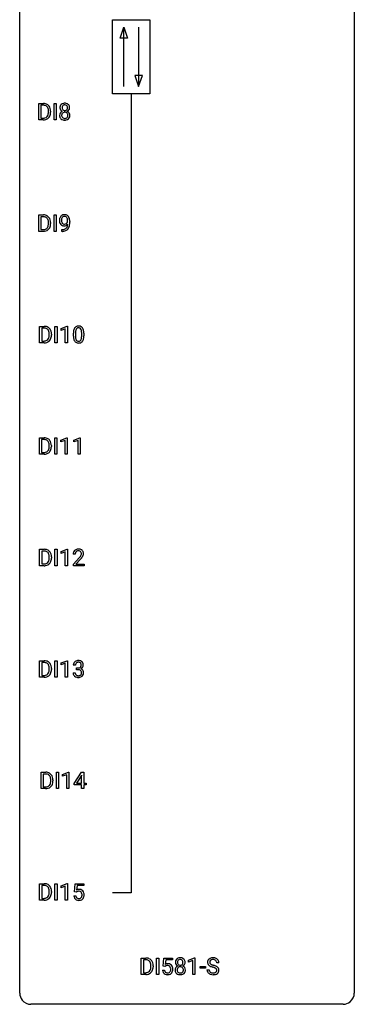
# Model space of a CAD drawing. Extents: x 3 to 27, y -3 to 140.
# Drawn here: x 3 to 27, y -3 to 67 of the extents above; entities that cross this region are included whole.
import ezdxf

# ---------------------------------------------------------------- set-up
doc = ezdxf.new("R2010")
doc.units = 0
doc.layers.add('DEFAULT_255_1_234', color=255, linetype='CONTINUOUS')
doc.layers.add('DEFAULT_255_2_778', color=255, linetype='CONTINUOUS')

msp = doc.modelspace()

# ---------------------------------------------------------------- linework, layer by layer
at = {"layer": 'DEFAULT_255_1_234'}
for p, q in [((4.134, 60.203), (4.134, 61.372)), ((4.134, 61.372), (4.464, 61.372)), ((4.468, 61.245), (4.288, 61.245)), ((4.288, 61.245), (4.288, 60.329)), ((5.223, 60.203), (5.223, 61.372)), ((5.223, 61.372), (5.378, 61.372)), ((5.378, 61.372), (5.378, 60.203)), ((4.288, 60.329), (4.45, 60.329)), ((4.827, 60.755), (4.827, 60.824)), ((4.979, 60.827), (4.979, 60.752)), ((4.457, 60.203), (4.134, 60.203)), ((5.378, 60.203), (5.223, 60.203)), ((4.134, 52.265), (4.134, 53.435)), ((4.134, 53.435), (4.464, 53.435)), ((4.468, 53.308), (4.288, 53.308)), ((4.288, 53.308), (4.288, 52.391)), ((5.223, 52.265), (5.223, 53.435)), ((5.223, 53.435), (5.378, 53.435)), ((5.378, 53.435), (5.378, 52.265)), ((4.827, 52.818), (4.827, 52.886)), ((4.979, 52.889), (4.979, 52.815)), ((6.191, 52.938), (6.191, 52.998)), ((6.34, 52.967), (6.34, 52.924)), ((4.457, 52.265), (4.134, 52.265)), ((4.288, 52.391), (4.45, 52.391)), ((5.378, 52.265), (5.223, 52.265)), ((5.769, 52.265), (5.769, 52.39)), ((5.769, 52.39), (5.8, 52.39)), ((5.798, 52.265), (5.769, 52.265)), ((4.193, 44.328), (4.193, 45.497)), ((4.193, 45.497), (4.523, 45.497)), ((4.527, 45.37), (4.347, 45.37)), ((4.347, 45.37), (4.347, 44.454)), ((4.886, 44.88), (4.886, 44.949)), ((5.039, 44.952), (5.039, 44.877)), ((5.283, 44.328), (5.283, 45.497)), ((5.283, 45.497), (5.437, 45.497)), ((5.437, 45.497), (5.437, 44.328)), ((5.72, 45.343), (6.146, 45.503)), ((5.72, 45.208), (5.72, 45.343)), ((6.02, 45.318), (5.72, 45.208)), ((6.02, 44.328), (6.02, 45.318)), ((6.146, 45.503), (6.169, 45.503)), ((6.169, 45.503), (6.169, 44.328)), ((6.6, 44.807), (6.6, 45.005)), ((6.748, 45.041), (6.748, 44.803)), ((7.189, 44.787), (7.189, 45.03)), ((7.338, 45.019), (7.338, 44.827)), ((4.517, 44.328), (4.193, 44.328)), ((4.347, 44.454), (4.51, 44.454)), ((5.437, 44.328), (5.283, 44.328)), ((6.169, 44.328), (6.02, 44.328)), ((4.185, 36.39), (4.185, 37.56)), ((4.185, 37.56), (4.515, 37.56)), ((4.519, 37.433), (4.339, 37.433)), ((4.339, 37.433), (4.339, 36.516)), ((5.275, 36.39), (5.275, 37.56)), ((5.275, 37.56), (5.429, 37.56)), ((5.429, 37.56), (5.429, 36.39)), ((5.712, 37.406), (6.137, 37.565)), ((5.712, 37.271), (5.712, 37.406)), ((6.011, 37.381), (5.712, 37.271)), ((6.011, 36.39), (6.011, 37.381)), ((6.137, 37.565), (6.161, 37.565)), ((6.161, 37.565), (6.161, 36.39)), ((6.635, 37.406), (7.061, 37.565)), ((6.635, 37.271), (6.635, 37.406)), ((6.935, 37.381), (6.635, 37.271)), ((6.935, 36.39), (6.935, 37.381)), ((7.061, 37.565), (7.084, 37.565)), ((7.084, 37.565), (7.084, 36.39)), ((4.339, 36.516), (4.501, 36.516)), ((4.878, 36.943), (4.878, 37.011)), ((5.031, 37.014), (5.031, 36.94)), ((4.509, 36.39), (4.185, 36.39)), ((5.429, 36.39), (5.275, 36.39)), ((6.161, 36.39), (6.011, 36.39)), ((7.084, 36.39), (6.935, 36.39)), ((4.193, 28.453), (4.193, 29.622)), ((4.193, 29.622), (4.523, 29.622)), ((4.527, 29.495), (4.347, 29.495)), ((4.347, 29.495), (4.347, 28.579)), ((5.283, 28.453), (5.283, 29.622)), ((5.283, 29.622), (5.437, 29.622)), ((5.437, 29.622), (5.437, 28.453)), ((5.72, 29.468), (6.146, 29.628)), ((5.72, 29.333), (5.72, 29.468)), ((6.146, 29.628), (6.169, 29.628)), ((6.169, 29.628), (6.169, 28.453)), ((4.886, 29.005), (4.886, 29.074)), ((5.039, 29.077), (5.039, 29.002)), ((6.02, 29.443), (5.72, 29.333)), ((6.02, 28.453), (6.02, 29.443)), ((6.73, 29.278), (6.582, 29.278)), ((6.604, 28.56), (7.009, 29.009)), ((7.097, 28.914), (6.783, 28.574)), ((4.517, 28.453), (4.193, 28.453)), ((4.347, 28.579), (4.51, 28.579)), ((5.437, 28.453), (5.283, 28.453)), ((6.169, 28.453), (6.02, 28.453)), ((6.604, 28.453), (6.604, 28.56)), ((7.371, 28.453), (6.604, 28.453)), ((6.783, 28.574), (7.371, 28.574)), ((7.371, 28.574), (7.371, 28.453)), ((4.193, 20.515), (4.193, 21.685)), ((4.193, 21.685), (4.523, 21.685)), ((4.527, 21.558), (4.347, 21.558)), ((4.347, 21.558), (4.347, 20.641)), ((4.886, 21.068), (4.886, 21.136)), ((5.039, 21.139), (5.039, 21.065)), ((5.283, 20.515), (5.283, 21.685)), ((5.283, 21.685), (5.437, 21.685)), ((5.437, 21.685), (5.437, 20.515)), ((5.72, 21.531), (6.146, 21.69)), ((5.72, 21.396), (5.72, 21.531)), ((6.02, 21.506), (5.72, 21.396)), ((6.02, 20.515), (6.02, 21.506)), ((6.146, 21.69), (6.169, 21.69)), ((6.169, 21.69), (6.169, 20.515)), ((6.742, 21.378), (6.593, 21.378)), ((6.82, 21.051), (6.82, 21.172)), ((6.82, 21.172), (6.932, 21.172)), ((6.932, 21.051), (6.82, 21.051)), ((4.517, 20.515), (4.193, 20.515)), ((4.347, 20.641), (4.51, 20.641)), ((5.437, 20.515), (5.283, 20.515)), ((6.169, 20.515), (6.02, 20.515)), ((6.583, 20.824), (6.732, 20.824)), ((4.299, 12.578), (4.299, 13.747)), ((4.299, 13.747), (4.629, 13.747)), ((4.633, 13.62), (4.453, 13.62)), ((4.453, 13.62), (4.453, 12.704)), ((5.389, 12.578), (5.389, 13.747)), ((5.389, 13.747), (5.543, 13.747)), ((5.543, 13.747), (5.543, 12.578)), ((5.826, 13.593), (6.252, 13.753)), ((5.826, 13.458), (5.826, 13.593)), ((6.125, 13.568), (5.826, 13.458)), ((6.125, 12.578), (6.125, 13.568)), ((6.252, 13.753), (6.275, 13.753)), ((6.275, 13.753), (6.275, 12.578)), ((6.656, 12.937), (7.179, 13.747)), ((7.17, 13.512), (6.824, 12.971)), ((7.188, 13.544), (7.17, 13.512)), ((7.179, 13.747), (7.337, 13.747)), ((7.188, 12.971), (7.188, 13.544)), ((7.337, 13.747), (7.337, 12.971)), ((4.453, 12.704), (4.615, 12.704)), ((4.992, 13.13), (4.992, 13.199)), ((5.145, 13.202), (5.145, 13.127)), ((6.656, 12.849), (6.656, 12.937)), ((7.188, 12.849), (6.656, 12.849)), ((6.824, 12.971), (7.188, 12.971)), ((7.188, 12.578), (7.188, 12.849)), ((7.337, 12.971), (7.5, 12.971)), ((7.5, 12.849), (7.337, 12.849)), ((7.337, 12.849), (7.337, 12.578)), ((7.5, 12.971), (7.5, 12.849)), ((4.623, 12.578), (4.299, 12.578)), ((5.543, 12.578), (5.389, 12.578)), ((6.275, 12.578), (6.125, 12.578)), ((7.337, 12.578), (7.188, 12.578)), ((4.193, 4.64), (4.193, 5.81)), ((4.193, 5.81), (4.523, 5.81)), ((4.527, 5.683), (4.347, 5.683)), ((4.347, 5.683), (4.347, 4.766)), ((5.283, 4.64), (5.283, 5.81)), ((5.283, 5.81), (5.437, 5.81)), ((5.437, 5.81), (5.437, 4.64)), ((5.72, 5.656), (6.146, 5.815)), ((5.72, 5.521), (5.72, 5.656)), ((6.02, 5.631), (5.72, 5.521)), ((6.02, 4.64), (6.02, 5.631)), ((6.146, 5.815), (6.169, 5.815)), ((6.169, 5.815), (6.169, 4.64)), ((6.673, 5.227), (6.732, 5.81)), ((6.732, 5.81), (7.331, 5.81)), ((6.858, 5.672), (6.823, 5.354)), ((7.331, 5.672), (6.858, 5.672)), ((7.331, 5.81), (7.331, 5.672)), ((4.886, 5.193), (4.886, 5.261)), ((5.039, 5.264), (5.039, 5.19)), ((6.631, 4.948), (6.771, 4.948)), ((6.792, 5.196), (6.673, 5.227)), ((6.831, 5.228), (6.792, 5.196)), ((4.517, 4.64), (4.193, 4.64)), ((4.347, 4.766), (4.51, 4.766)), ((5.437, 4.64), (5.283, 4.64)), ((6.169, 4.64), (6.02, 4.64)), ((11.428, -0.651), (11.428, 0.518)), ((11.428, 0.518), (11.758, 0.518)), ((11.762, 0.391), (11.582, 0.391)), ((11.582, 0.391), (11.582, -0.525)), ((12.518, -0.651), (12.518, 0.518)), ((12.518, 0.518), (12.672, 0.518)), ((12.672, 0.518), (12.672, -0.651)), ((12.984, -0.065), (13.043, 0.518)), ((13.043, 0.518), (13.642, 0.518)), ((13.169, 0.381), (13.134, 0.062)), ((13.642, 0.381), (13.169, 0.381)), ((13.642, 0.518), (13.642, 0.381)), ((14.802, 0.364), (15.228, 0.524)), ((14.802, 0.229), (14.802, 0.364)), ((15.102, 0.339), (14.802, 0.229)), ((15.102, -0.651), (15.102, 0.339)), ((15.228, 0.524), (15.251, 0.524)), ((15.251, 0.524), (15.251, -0.651)), ((16.955, 0.18), (16.8, 0.18)), ((11.752, -0.651), (11.428, -0.651)), ((11.582, -0.525), (11.744, -0.525)), ((12.121, -0.099), (12.121, -0.03)), ((12.274, -0.027), (12.274, -0.102)), ((12.672, -0.651), (12.518, -0.651)), ((12.942, -0.344), (13.082, -0.344)), ((13.103, -0.096), (12.984, -0.065)), ((13.142, -0.063), (13.103, -0.096)), ((15.251, -0.651), (15.102, -0.651)), ((15.619, -0.215), (15.619, -0.094)), ((15.619, -0.094), (16.011, -0.094)), ((16.011, -0.215), (15.619, -0.215)), ((16.011, -0.094), (16.011, -0.215)), ((16.107, -0.312), (16.262, -0.312))]:
    msp.add_line(p, q, dxfattribs=at)
for centre, radius, start, end in [((4.468, 60.786), 0.587, 75.41011, 90.38041), ((4.466, 60.789), 0.457, 79.21522, 89.74456), ((4.498, 60.934), 0.308, 40.38405, 80.14311), ((4.49, 60.881), 0.488, 60.14559, 75.18884), ((4.473, 60.914), 0.341, 26.57772, 40.15322), ((4.506, 60.909), 0.456, 26.52536, 60.14509), ((4.38, 60.871), 0.443, 9.65719, 26.19328), ((4.394, 60.85), 0.583, 7.40304, 26.83208), ((6.014, 61.071), 0.373, 164.61861, 180.52924), ((5.973, 61.067), 0.332, 179.99929, 181.16551), ((5.915, 61.062), 0.274, 180.43165, 213.2714), ((5.924, 61.095), 0.28, 132.24544, 164.50923), ((5.953, 61.062), 0.323, 100.70528, 132.13873), ((6.055, 61.066), 0.265, 168.38021, 180.36024), ((6.032, 61.063), 0.242, 179.50297, 194.91268), ((5.972, 61.085), 0.18, 135.30531, 168.98823), ((5.973, 61.047), 0.182, 194.97222, 224.1944), ((5.97, 61.087), 0.178, 105.92297, 135.16629), ((5.983, 60.924), 0.464, 89.67326, 101.24495), ((5.984, 61.036), 0.23, 89.47759, 105.72979), ((5.989, 60.942), 0.446, 76.28766, 90.45861), ((5.986, 61.019), 0.248, 86.98338, 90.02001), ((5.993, 61.08), 0.186, 44.39587, 88.24989), ((6.02, 61.064), 0.321, 47.82402, 76.42669), ((5.995, 61.08), 0.185, 16.3252, 44.7913), ((5.994, 61.05), 0.186, 316.0413, 351.91627), ((5.947, 61.067), 0.234, 359.47895, 16.06791), ((5.921, 61.064), 0.261, 351.10568, 0.19366), ((6.042, 61.09), 0.286, 6.91687, 47.62614), ((6.048, 61.065), 0.282, 338.87636, 0.5166), ((5.923, 61.068), 0.407, 359.84197, 7.96945), ((4.454, 60.789), 0.46, 269.49704, 284.0205), ((4.49, 60.653), 0.319, 283.77003, 318.15555), ((4.456, 60.678), 0.361, 318.74156, 343.68736), ((4.514, 60.663), 0.449, 299.25317, 333.45713), ((4.275, 60.734), 0.55, 343.33251, 355.8549), ((4.144, 60.828), 0.683, 359.6455, 9.86079), ((4.066, 60.754), 0.761, 355.49885, 0.07917), ((4.417, 60.716), 0.559, 333.07065, 348.71818), ((4.251, 60.748), 0.728, 348.72894, 0.30125), ((4.235, 60.825), 0.744, 0.16054, 7.71762), ((5.911, 60.522), 0.298, 145.67959, 180.62596), ((6.029, 60.518), 0.415, 179.93155, 185.32545), ((5.913, 60.5), 0.298, 184.01044, 228.50718), ((5.928, 60.51), 0.318, 115.55379, 145.64162), ((5.934, 61.075), 0.297, 213.34392, 222.62713), ((5.947, 61.089), 0.315, 222.95484, 244.13725), ((6.05, 60.523), 0.287, 171.26519, 180.18594), ((6.033, 60.519), 0.27, 179.51547, 193.64667), ((5.969, 60.538), 0.205, 135.3399, 172.10439), ((5.951, 60.499), 0.186, 193.35406, 225.82569), ((5.962, 60.449), 0.387, 113.24379, 116.20546), ((5.955, 60.506), 0.194, 226.41803, 255.85537), ((5.964, 60.543), 0.199, 104.88559, 135.24483), ((5.971, 61.045), 0.178, 224.29614, 262.01574), ((5.981, 60.599), 0.291, 255.46556, 268.7986), ((5.982, 60.476), 0.268, 89.49592, 104.85798), ((5.985, 61.118), 0.253, 261.12504, 270.19599), ((5.986, 60.683), 0.375, 268.34648, 270.01049), ((5.985, 60.452), 0.291, 82.26145, 90.14395), ((5.988, 61.099), 0.234, 269.48256, 285.09883), ((5.988, 60.615), 0.307, 269.57591, 282.08231), ((5.999, 60.532), 0.21, 45.30288, 83.19215), ((6.003, 61.041), 0.174, 285.15857, 315.94846), ((6.01, 60.515), 0.205, 281.75225, 306.60564), ((6.02, 60.499), 0.186, 307.135, 314.0278), ((6.005, 60.537), 0.203, 17.29226, 45.46272), ((6.017, 60.502), 0.19, 314.25534, 350.16932), ((5.997, 61.136), 0.369, 296.09023, 297.36181), ((6.023, 60.48), 0.352, 47.90092, 67.19469), ((6.026, 61.087), 0.312, 296.7586, 325.75365), ((5.958, 60.524), 0.251, 359.44541, 16.92564), ((5.932, 60.52), 0.277, 349.41457, 0.29307), ((6.066, 60.495), 0.288, 310.84975, 342.7448), ((6.042, 60.505), 0.32, 35.23624, 47.55137), ((6.065, 61.06), 0.265, 325.84124, 338.47959), ((6.069, 60.522), 0.289, 359.27597, 35.40141), ((5.994, 60.515), 0.364, 343.12945, 0.57765), ((4.452, 60.882), 0.679, 270.44439, 278.45111), ((4.478, 60.732), 0.527, 278.10719, 299.03395), ((5.944, 60.538), 0.346, 228.75537, 257.84844), ((5.982, 60.698), 0.511, 257.45845, 270.42875), ((5.989, 60.698), 0.511, 269.61927, 281.979), ((6.025, 60.543), 0.352, 281.54739, 310.91699), ((4.468, 52.848), 0.587, 75.41011, 90.38041), ((4.466, 52.851), 0.457, 79.21522, 89.74456), ((4.498, 52.996), 0.308, 40.38405, 80.14311), ((4.49, 52.944), 0.488, 60.14559, 75.18884), ((4.506, 52.972), 0.456, 26.52536, 60.14509), ((5.965, 53.11), 0.349, 136.33242, 155.08714), ((5.937, 53.134), 0.312, 121.23673, 135.96805), ((5.951, 53.108), 0.341, 96.84563, 120.98815), ((5.963, 53.135), 0.193, 112.93823, 142.53208), ((5.965, 53.121), 0.206, 89.2729, 111.91404), ((5.966, 53.015), 0.436, 89.88702, 97.28028), ((5.971, 53.079), 0.372, 70.65056, 90.67491), ((5.969, 53.151), 0.176, 50.38512, 90.6706), ((5.984, 53.13), 0.319, 36.7493, 69.82199), ((5.884, 53.052), 0.446, 15.39587, 37.08401), ((4.456, 52.741), 0.361, 318.74156, 343.68736), ((4.473, 52.976), 0.341, 26.57772, 40.15322), ((4.38, 52.933), 0.443, 9.65719, 26.19328), ((4.275, 52.797), 0.55, 343.33251, 355.8549), ((4.144, 52.89), 0.683, 359.6455, 9.86079), ((4.066, 52.817), 0.761, 355.49885, 0.07917), ((4.394, 52.912), 0.583, 7.40304, 26.83208), ((4.417, 52.778), 0.559, 333.07065, 348.71818), ((4.251, 52.811), 0.728, 348.72894, 0.30125), ((4.235, 52.887), 0.744, 0.16054, 7.71762), ((6.135, 53.049), 0.531, 166.7586, 180.32012), ((6.159, 53.046), 0.555, 179.96523, 184.30139), ((6.068, 53.036), 0.464, 183.9376, 204.12763), ((6.05, 53.067), 0.444, 154.69551, 166.56798), ((6, 53.007), 0.39, 204.34475, 209.0454), ((5.936, 52.968), 0.315, 208.47272, 236.21349), ((6.24, 53.054), 0.49, 178.26321, 180.01111), ((6.16, 53.051), 0.41, 179.6162, 191.87872), ((6.135, 53.06), 0.385, 166.11003, 178.66543), ((6.038, 53.024), 0.285, 191.61917, 215.29723), ((5.921, 52.947), 0.289, 236.47179, 254.35413), ((6.017, 53.091), 0.263, 142.10213, 166.38356), ((6.018, 53.013), 0.262, 215.73201, 216.53554), ((5.964, 52.97), 0.193, 215.74867, 239.97275), ((5.935, 53.004), 0.347, 254.59991, 270.41803), ((5.957, 52.965), 0.185, 241.06502, 269.28105), ((5.937, 53.004), 0.347, 269.99664, 270.79004), ((5.941, 52.957), 0.301, 270.26331, 297.38519), ((5.962, 53.014), 0.234, 268.40625, 270.00713), ((5.962, 53.009), 0.229, 269.9447, 306.82489), ((5.912, 53.013), 0.364, 297.40373, 320.01676), ((5.925, 53.098), 0.246, 34.12503, 50.30701), ((5.876, 52.701), 0.298, 313.85262, 338.59893), ((5.938, 53.051), 0.278, 305.50724, 327.07734), ((5.876, 53.061), 0.307, 27.20155, 34.68294), ((5.816, 53.034), 0.372, 9.94301, 26.77001), ((5.714, 52.768), 0.474, 338.25236, 351.24309), ((5.95, 53.042), 0.263, 327.41049, 336.84017), ((5.473, 52.809), 0.718, 350.94095, 357.66919), ((5.641, 53.001), 0.551, 359.66338, 10.11753), ((5.821, 52.74), 0.497, 322.85781, 342.15279), ((5.499, 52.849), 0.836, 341.83595, 352.98842), ((5.671, 52.99), 0.668, 3.94889, 15.67986), ((4.97, 52.917), 1.37, 352.83663, 0.27827), ((5.431, 52.968), 0.909, 359.92924, 4.26653), ((4.454, 52.852), 0.46, 269.49704, 284.0205), ((4.452, 52.945), 0.679, 270.44439, 278.45111), ((4.478, 52.794), 0.527, 278.10719, 299.03395), ((4.49, 52.715), 0.319, 283.77003, 318.15555), ((4.514, 52.726), 0.449, 299.25317, 333.45713), ((5.785, 53.168), 0.904, 270.82072, 273.4013), ((5.794, 52.987), 0.597, 270.6215, 281.40628), ((5.804, 52.943), 0.678, 272.92817, 286.49228), ((5.837, 52.781), 0.387, 281.18526, 299.06211), ((5.876, 52.712), 0.436, 285.95414, 318.88781), ((5.874, 52.709), 0.306, 299.50678, 313.12009), ((5.907, 52.681), 0.392, 319.33432, 322.09989), ((4.527, 44.911), 0.587, 75.41011, 90.38041), ((4.525, 44.914), 0.457, 79.21522, 89.74456), ((4.558, 45.059), 0.308, 40.38405, 80.14311), ((4.55, 45.006), 0.488, 60.14559, 75.18884), ((4.566, 45.034), 0.456, 26.52536, 60.14509), ((4.532, 45.039), 0.341, 26.57772, 40.15322), ((4.44, 44.996), 0.443, 9.65719, 26.19328), ((4.204, 44.953), 0.683, 359.6455, 9.86079), ((4.125, 44.879), 0.761, 355.49885, 0.07917), ((4.454, 44.975), 0.583, 7.40304, 26.83208), ((4.311, 44.873), 0.728, 348.72894, 0.30125), ((4.295, 44.95), 0.744, 0.16054, 7.71762), ((7.794, 45.01), 1.195, 173.76756, 180.23155), ((7.343, 45.061), 0.74, 164.30586, 173.90022), ((7.051, 45.145), 0.437, 148.7922, 164.56838), ((6.956, 45.198), 0.328, 144.58839, 148.11763), ((6.922, 45.222), 0.286, 101.64409, 144.51424), ((7.896, 45.031), 1.148, 177.86317, 179.50441), ((7.593, 45.046), 0.844, 172.02595, 178.07032), ((7.263, 45.093), 0.511, 163.37633, 172.1411), ((7.054, 45.157), 0.292, 149.42089, 163.62864), ((6.947, 45.221), 0.168, 105.79811, 149.73881), ((6.964, 45.053), 0.46, 89.5284, 102.58198), ((6.966, 45.154), 0.237, 89.38069, 105.67626), ((6.972, 45.049), 0.464, 77.04379, 90.50813), ((6.969, 45.128), 0.263, 81.10601, 90.2185), ((6.987, 45.216), 0.173, 30.74079, 82.46571), ((7.013, 45.213), 0.295, 48.27786, 77.49947), ((6.935, 45.182), 0.236, 24.28712, 31.39356), ((6.817, 45.132), 0.363, 12.08056, 23.8174), ((6.542, 45.071), 0.646, 4.83622, 12.29045), ((6.121, 45.033), 1.068, 359.80904, 4.94079), ((7.02, 45.226), 0.281, 36.31421, 47.63059), ((6.933, 45.168), 0.386, 18.29318, 35.67692), ((6.679, 45.08), 0.654, 8.02467, 18.56052), ((6.262, 45.019), 1.075, 1.12741, 8.17183), ((5.939, 45.006), 1.399, 0.54241, 1.3863), ((4.514, 44.914), 0.46, 269.49704, 284.0205), ((4.512, 45.007), 0.679, 270.44439, 278.45111), ((4.537, 44.857), 0.527, 278.10719, 299.03395), ((4.549, 44.778), 0.319, 283.77003, 318.15555), ((4.516, 44.803), 0.361, 318.74156, 343.68736), ((4.573, 44.788), 0.449, 299.25317, 333.45713), ((4.335, 44.859), 0.55, 343.33251, 355.8549), ((4.477, 44.841), 0.559, 333.07065, 348.71818), ((7.952, 44.824), 1.353, 180.74494, 181.151), ((7.672, 44.814), 1.072, 180.89762, 188.00555), ((7.276, 44.757), 0.673, 187.88164, 198.23465), ((7.028, 44.673), 0.41, 197.96935, 215.26236), ((6.926, 44.604), 0.287, 215.86183, 257.27886), ((7.789, 44.8), 1.04, 179.79956, 185.24604), ((7.384, 44.761), 0.634, 185.14116, 193.00796), ((7.12, 44.699), 0.363, 192.78976, 205.25077), ((7.015, 44.652), 0.248, 205.80054, 211.25375), ((6.963, 44.617), 0.185, 210.37898, 238.40081), ((6.966, 44.759), 0.447, 256.62289, 270.51044), ((6.961, 44.622), 0.188, 239.65206, 265.97938), ((6.97, 44.689), 0.256, 265.13154, 270.06033), ((6.972, 44.657), 0.224, 269.33147, 287.2178), ((6.973, 44.771), 0.459, 269.59773, 281.67344), ((6.986, 44.606), 0.171, 287.7958, 329.08087), ((7.013, 44.604), 0.288, 280.58014, 324.91731), ((6.89, 44.666), 0.284, 328.66347, 343.33251), ((6.673, 44.734), 0.512, 343.04995, 351.93934), ((6.326, 44.785), 0.862, 351.8069, 357.79592), ((6.003, 44.802), 1.186, 357.58719, 359.26775), ((6.975, 44.63), 0.334, 324.93524, 328.61605), ((6.876, 44.685), 0.447, 329.28036, 344.74728), ((6.577, 44.77), 0.758, 344.49347, 353.97655), ((6.113, 44.822), 1.225, 353.8442, 0.22879), ((4.519, 36.973), 0.587, 75.41011, 90.38041), ((4.517, 36.976), 0.457, 79.21522, 89.74456), ((4.55, 37.121), 0.308, 40.38405, 80.14311), ((4.542, 37.069), 0.488, 60.14559, 75.18884), ((4.558, 37.097), 0.456, 26.52536, 60.14509), ((4.524, 37.101), 0.341, 26.57772, 40.15322), ((4.431, 37.058), 0.443, 9.65719, 26.19328), ((4.446, 37.037), 0.583, 7.40304, 26.83208), ((4.505, 36.977), 0.46, 269.49704, 284.0205), ((4.541, 36.84), 0.319, 283.77003, 318.15555), ((4.507, 36.866), 0.361, 318.74156, 343.68736), ((4.565, 36.851), 0.449, 299.25317, 333.45713), ((4.327, 36.922), 0.55, 343.33251, 355.8549), ((4.195, 37.015), 0.683, 359.6455, 9.86079), ((4.117, 36.942), 0.761, 355.49885, 0.07917), ((4.468, 36.903), 0.559, 333.07065, 348.71818), ((4.303, 36.936), 0.728, 348.72894, 0.30125), ((4.286, 37.012), 0.744, 0.16054, 7.71762), ((4.503, 37.07), 0.679, 270.44439, 278.45111), ((4.529, 36.919), 0.527, 278.10719, 299.03395), ((4.527, 29.036), 0.587, 75.41011, 90.38041), ((4.525, 29.039), 0.457, 79.21522, 89.74456), ((4.558, 29.184), 0.308, 40.38405, 80.14311), ((4.55, 29.131), 0.488, 60.14559, 75.18884), ((4.566, 29.159), 0.456, 26.52536, 60.14509), ((6.909, 29.304), 0.324, 133.45412, 162.947), ((6.926, 29.285), 0.35, 100.78694, 133.4384), ((6.942, 29.31), 0.208, 136.17574, 166.36747), ((6.93, 29.319), 0.192, 129.72793, 135.7542), ((6.937, 29.307), 0.207, 102.17394, 129.20619), ((6.961, 29.13), 0.508, 89.66053, 101.37042), ((6.962, 29.204), 0.313, 89.54607, 102.54188), ((6.968, 29.136), 0.502, 78.21712, 90.41304), ((6.965, 29.257), 0.259, 82.16021, 90.15058), ((6.978, 29.331), 0.184, 43.44154, 83.16614), ((7.003, 29.298), 0.336, 55.92682, 78.48886), ((6.971, 29.323), 0.195, 16.17147, 43.52844), ((7.023, 29.332), 0.297, 47.92923, 55.4054), ((7.033, 29.343), 0.283, 4.33477, 48.05607), ((4.516, 28.928), 0.361, 318.74156, 343.68736), ((4.532, 29.164), 0.341, 26.57772, 40.15322), ((4.44, 29.121), 0.443, 9.65719, 26.19328), ((4.335, 28.984), 0.55, 343.33251, 355.8549), ((4.204, 29.078), 0.683, 359.6455, 9.86079), ((4.125, 29.004), 0.761, 355.49885, 0.07917), ((4.454, 29.1), 0.583, 7.40304, 26.83208), ((4.477, 28.966), 0.559, 333.07065, 348.71818), ((4.311, 28.998), 0.728, 348.72894, 0.30125), ((4.295, 29.075), 0.744, 0.16054, 7.71762), ((6.989, 29.282), 0.407, 163.28787, 180.55818), ((7.129, 29.278), 0.398, 178.43817, 180.00839), ((7.042, 29.283), 0.312, 165.90929, 178.86839), ((5.66, 30.202), 1.801, 318.51325, 320.78284), ((6.189, 29.772), 1.119, 320.73727, 323.97371), ((6.581, 29.488), 0.635, 323.89617, 328.64211), ((5.913, 30.008), 1.611, 317.25868, 319.90461), ((6.785, 29.362), 0.395, 328.8299, 331.78995), ((6.885, 29.31), 0.282, 331.42552, 352.93648), ((6.297, 29.691), 1.115, 319.64729, 327.09582), ((6.92, 29.31), 0.248, 359.48663, 15.93398), ((6.899, 29.307), 0.269, 353.22487, 0.01693), ((6.695, 29.436), 0.641, 326.91354, 338.35052), ((6.966, 29.331), 0.35, 337.89141, 358.99677), ((6.924, 29.326), 0.393, 359.92521, 5.59677), ((4.514, 29.039), 0.46, 269.49704, 284.0205), ((4.512, 29.132), 0.679, 270.44439, 278.45111), ((4.537, 28.982), 0.527, 278.10719, 299.03395), ((4.549, 28.903), 0.319, 283.77003, 318.15555), ((4.573, 28.913), 0.449, 299.25317, 333.45713), ((4.527, 21.098), 0.587, 75.41011, 90.38041), ((4.525, 21.101), 0.457, 79.21522, 89.74456), ((4.558, 21.246), 0.308, 40.38405, 80.14311), ((4.55, 21.194), 0.488, 60.14559, 75.18884), ((4.566, 21.222), 0.456, 26.52536, 60.14509), ((4.532, 21.226), 0.341, 26.57772, 40.15322), ((4.44, 21.183), 0.443, 9.65719, 26.19328), ((4.204, 21.14), 0.683, 359.6455, 9.86079), ((4.125, 21.067), 0.761, 355.49885, 0.07917), ((4.454, 21.162), 0.583, 7.40304, 26.83208), ((4.311, 21.061), 0.728, 348.72894, 0.30125), ((4.295, 21.137), 0.744, 0.16054, 7.71762), ((6.903, 21.382), 0.31, 155.34845, 180.74847), ((6.899, 21.379), 0.307, 131.57446, 154.47985), ((6.93, 21.348), 0.352, 96.98755, 131.96907), ((6.999, 21.379), 0.257, 172.50968, 180.13669), ((6.926, 21.391), 0.183, 133.83493, 173.53444), ((6.931, 21.385), 0.191, 103.29318, 133.5619), ((6.952, 21.223), 0.478, 89.85961, 97.78252), ((6.951, 21.306), 0.273, 89.53249, 103.53194), ((6.929, 21.512), 0.339, 270.49199, 281.89516), ((6.927, 20.596), 0.456, 84.01934, 89.33312), ((6.957, 21.197), 0.504, 78.36554, 90.41315), ((6.957, 21.278), 0.301, 76.11166, 90.70262), ((6.943, 20.732), 0.319, 71.90101, 84.35543), ((6.953, 21.401), 0.226, 281.66917, 301.29431), ((6.995, 21.417), 0.157, 13.95772, 77.67131), ((6.979, 20.838), 0.207, 49.50886, 72.18365), ((6.992, 21.363), 0.334, 56.62291, 78.63873), ((6.97, 21.37), 0.191, 301.78331, 311.75453), ((6.979, 21.36), 0.177, 311.73239, 354.28024), ((6.986, 21.445), 0.357, 292.54022, 293.69249), ((7.025, 20.799), 0.331, 57.64355, 72.86251), ((7.013, 21.391), 0.297, 292.98021, 325.23923), ((6.861, 21.377), 0.297, 359.18053, 15.04531), ((6.907, 21.373), 0.251, 353.09379, 0.11815), ((7.014, 21.4), 0.291, 47.02535, 56.08541), ((7.06, 20.857), 0.263, 36.72489, 57.4698), ((7.016, 21.404), 0.287, 10.9208, 46.77781), ((6.998, 21.402), 0.315, 325.23337, 332.87456), ((7.063, 21.371), 0.243, 332.35499, 359.71794), ((6.879, 21.373), 0.427, 359.63645, 11.60873), ((4.514, 21.102), 0.46, 269.49704, 284.0205), ((4.512, 21.195), 0.679, 270.44439, 278.45111), ((4.537, 21.044), 0.527, 278.10719, 299.03395), ((4.549, 20.965), 0.319, 283.77003, 318.15555), ((4.516, 20.991), 0.361, 318.74156, 343.68736), ((4.573, 20.976), 0.449, 299.25317, 333.45713), ((4.335, 21.047), 0.55, 343.33251, 355.8549), ((4.477, 21.028), 0.559, 333.07065, 348.71818), ((6.979, 20.824), 0.396, 179.97553, 183.23231), ((6.875, 20.811), 0.291, 181.81829, 229.64551), ((6.916, 20.857), 0.354, 229.4223, 256.85562), ((6.961, 20.822), 0.229, 179.44651, 196.28693), ((6.913, 20.808), 0.179, 196.56615, 227.7059), ((6.929, 20.827), 0.203, 227.76521, 257.87628), ((6.95, 20.996), 0.496, 256.68289, 270.44121), ((6.952, 20.921), 0.3, 257.45844, 270.4266), ((6.956, 20.95), 0.329, 269.59621, 280.87892), ((6.956, 21), 0.5, 269.72864, 280.38564), ((6.979, 20.835), 0.212, 280.63464, 299.85959), ((6.986, 20.856), 0.354, 279.78299, 311.62557), ((6.998, 20.799), 0.171, 300.35763, 314.5518), ((6.997, 20.863), 0.176, 12.94982, 48.75514), ((6.99, 20.805), 0.182, 315.07284, 345.0431), ((6.897, 20.832), 0.278, 344.59866, 357.92696), ((6.91, 20.841), 0.265, 359.50479, 13.42396), ((6.808, 20.838), 0.367, 357.47489, 0.02311), ((7.024, 20.813), 0.297, 311.63595, 343.76518), ((7.059, 20.858), 0.263, 8.05451, 36.35611), ((6.935, 20.838), 0.389, 343.98299, 0.55716), ((6.973, 20.843), 0.351, 359.83206, 8.587), ((4.633, 13.161), 0.587, 75.41011, 90.38041), ((4.631, 13.164), 0.457, 79.21522, 89.74456), ((4.664, 13.309), 0.308, 40.38405, 80.14311), ((4.656, 13.256), 0.488, 60.14559, 75.18884), ((4.672, 13.284), 0.456, 26.52536, 60.14509), ((4.638, 13.289), 0.341, 26.57772, 40.15322), ((4.545, 13.246), 0.443, 9.65719, 26.19328), ((4.56, 13.225), 0.583, 7.40304, 26.83208), ((4.62, 13.164), 0.46, 269.49704, 284.0205), ((4.643, 13.107), 0.527, 278.10719, 299.03395), ((4.655, 13.028), 0.319, 283.77003, 318.15555), ((4.621, 13.053), 0.361, 318.74156, 343.68736), ((4.679, 13.038), 0.449, 299.25317, 333.45713), ((4.441, 13.109), 0.55, 343.33251, 355.8549), ((4.309, 13.203), 0.683, 359.6455, 9.86079), ((4.231, 13.129), 0.761, 355.49885, 0.07917), ((4.582, 13.091), 0.559, 333.07065, 348.71818), ((4.417, 13.123), 0.728, 348.72894, 0.30125), ((4.4, 13.2), 0.744, 0.16054, 7.71762), ((4.617, 13.257), 0.679, 270.44439, 278.45111), ((4.527, 5.223), 0.587, 75.41011, 90.38041), ((4.525, 5.226), 0.457, 79.21522, 89.74456), ((4.558, 5.371), 0.308, 40.38405, 80.14311), ((4.55, 5.319), 0.488, 60.14559, 75.18884), ((4.566, 5.347), 0.456, 26.52536, 60.14509), ((4.516, 5.116), 0.361, 318.74156, 343.68736), ((4.532, 5.351), 0.341, 26.57772, 40.15322), ((4.44, 5.308), 0.443, 9.65719, 26.19328), ((4.335, 5.172), 0.55, 343.33251, 355.8549), ((4.204, 5.265), 0.683, 359.6455, 9.86079), ((4.125, 5.192), 0.761, 355.49885, 0.07917), ((4.454, 5.287), 0.583, 7.40304, 26.83208), ((4.477, 5.153), 0.559, 333.07065, 348.71818), ((4.311, 5.186), 0.728, 348.72894, 0.30125), ((4.295, 5.262), 0.744, 0.16054, 7.71762), ((7.078, 4.987), 0.449, 184.92471, 194.49759), ((7.098, 4.99), 0.329, 187.36005, 198.67329), ((7.008, 5.036), 0.368, 93.71822, 120.2539), ((6.938, 5.088), 0.176, 114.19507, 127.3641), ((6.961, 5.034), 0.235, 98.98309, 113.89089), ((6.981, 4.911), 0.36, 89.68049, 99.16144), ((6.984, 4.978), 0.293, 84.69576, 90.06762), ((7.018, 4.955), 0.449, 89.96602, 94.2496), ((6.996, 5.059), 0.211, 41.78503, 85.98928), ((7.022, 5.014), 0.39, 73.80433, 90.55859), ((7.045, 5.1), 0.302, 41.30715, 73.54302), ((6.973, 5.04), 0.241, 12.64903, 41.60813), ((6.859, 5.001), 0.358, 344.24122, 356.73571), ((6.868, 5.014), 0.35, 359.55769, 12.95349), ((6.734, 5.011), 0.483, 356.35488, 0.05003), ((7.004, 5.064), 0.356, 13.5076, 41.21742), ((6.839, 5.021), 0.526, 1.13313, 13.88294), ((6.826, 5.009), 0.54, 347.85724, 0.42933), ((6.698, 5.013), 0.667, 359.99194, 1.54425), ((4.514, 5.227), 0.46, 269.49704, 284.0205), ((4.512, 5.32), 0.679, 270.44439, 278.45111), ((4.537, 5.169), 0.527, 278.10719, 299.03395), ((4.549, 5.09), 0.319, 283.77003, 318.15555), ((4.573, 5.101), 0.449, 299.25317, 333.45713), ((6.955, 4.95), 0.32, 193.75369, 228.52712), ((6.962, 4.962), 0.334, 228.90239, 256.33143), ((6.993, 4.954), 0.218, 198.44517, 217.79448), ((6.963, 4.933), 0.182, 218.28872, 228.56124), ((6.973, 4.946), 0.198, 228.96549, 258.12347), ((6.992, 5.082), 0.458, 256.24271, 270.44863), ((6.993, 5.034), 0.288, 257.72583, 270.40136), ((6.998, 4.99), 0.244, 269.42044, 286.4209), ((6.999, 5.103), 0.479, 269.57701, 282.42148), ((7.013, 4.936), 0.188, 286.72514, 320.60036), ((7.037, 4.948), 0.319, 281.83964, 316.54578), ((6.975, 4.967), 0.237, 320.67126, 344.54417), ((7.031, 4.951), 0.326, 316.81712, 323.14928), ((7.001, 4.969), 0.36, 323.673, 348.16725), ((11.762, -0.068), 0.587, 75.41011, 90.38041), ((11.76, -0.065), 0.457, 79.21522, 89.74456), ((11.793, 0.079), 0.308, 40.38405, 80.14311), ((11.785, 0.027), 0.488, 60.14559, 75.18884), ((11.801, 0.055), 0.456, 26.52536, 60.14509), ((11.767, 0.06), 0.341, 26.57772, 40.15322), ((11.674, 0.016), 0.443, 9.65719, 26.19328), ((11.438, -0.026), 0.683, 359.6455, 9.86079), ((11.689, -0.004), 0.583, 7.40304, 26.83208), ((11.529, -0.029), 0.744, 0.16054, 7.71762), ((13.319, -0.256), 0.368, 93.71822, 120.2539), ((13.329, -0.337), 0.449, 89.96602, 94.2496), ((13.333, -0.278), 0.39, 73.80433, 90.55859), ((13.356, -0.192), 0.302, 41.30715, 73.54302), ((13.315, -0.228), 0.356, 13.5076, 41.21742), ((14.232, 0.216), 0.373, 164.61861, 180.52924), ((14.191, 0.213), 0.332, 179.99929, 181.16551), ((14.133, 0.208), 0.274, 180.43165, 213.2714), ((14.142, 0.241), 0.28, 132.24544, 164.50923), ((14.152, 0.221), 0.297, 213.34392, 222.62713), ((14.165, 0.235), 0.315, 222.95484, 244.13725), ((14.171, 0.208), 0.323, 100.70528, 132.13873), ((14.273, 0.212), 0.265, 168.38021, 180.36024), ((14.25, 0.208), 0.242, 179.50297, 194.91268), ((14.19, 0.231), 0.18, 135.30531, 168.98823), ((14.191, 0.193), 0.182, 194.97222, 224.1944), ((14.189, 0.191), 0.178, 224.29614, 262.01574), ((14.188, 0.233), 0.178, 105.92297, 135.16629), ((14.201, 0.07), 0.464, 89.67326, 101.24495), ((14.202, 0.182), 0.23, 89.47759, 105.72979), ((14.203, 0.264), 0.253, 261.12504, 270.19599), ((14.207, 0.088), 0.446, 76.28766, 90.45861), ((14.204, 0.164), 0.248, 86.98338, 90.02001), ((14.206, 0.245), 0.234, 269.48256, 285.09883), ((14.211, 0.226), 0.186, 44.39587, 88.24989), ((14.221, 0.187), 0.174, 285.15857, 315.94846), ((14.238, 0.21), 0.321, 47.82402, 76.42669), ((14.213, 0.225), 0.185, 16.3252, 44.7913), ((14.212, 0.195), 0.186, 316.0413, 351.91627), ((14.244, 0.233), 0.312, 296.7586, 325.75365), ((14.165, 0.213), 0.234, 359.47895, 16.06791), ((14.139, 0.21), 0.261, 351.10568, 0.19366), ((14.26, 0.236), 0.286, 6.91687, 47.62614), ((14.283, 0.206), 0.265, 325.84124, 338.47959), ((14.266, 0.21), 0.282, 338.87636, 0.5166), ((14.141, 0.214), 0.407, 359.84197, 7.96945), ((16.424, 0.22), 0.28, 132.48342, 181.02422), ((16.425, 0.213), 0.28, 179.50616, 199.86946), ((16.417, 0.214), 0.274, 200.67819, 228.17639), ((16.483, 0.164), 0.361, 129.25325, 133.42427), ((16.466, 0.262), 0.342, 227.40645, 229.98812), ((16.498, 0.142), 0.388, 101.98776, 128.87426), ((16.532, 0.218), 0.232, 175.17794, 180.05819), ((16.447, 0.217), 0.147, 179.61422, 228.1246), ((16.464, 0.228), 0.163, 127.72875, 176.71052), ((16.491, 0.258), 0.207, 226.57796, 230.88), ((16.538, 0.32), 0.285, 231.46351, 241.92608), ((16.488, 0.198), 0.201, 114.0401, 127.98507), ((16.658, 0.54), 0.536, 241.71785, 248.32596), ((16.515, 0.134), 0.271, 99.06953, 113.76586), ((16.538, -0.03), 0.564, 89.59066, 102.31693), ((16.797, 0.884), 0.906, 248.20077, 252.45284), ((16.539, -0.011), 0.418, 89.66975, 99.23096), ((16.917, 1.256), 1.297, 252.33911, 254.34695), ((16.545, 0.002), 0.532, 77.23608, 90.32483), ((16.542, -0.05), 0.457, 86.26405, 90.05263), ((16.163, -1.442), 1.504, 71.01972, 74.4087), ((16.552, 0.071), 0.336, 73.78883, 86.66527), ((16.586, 0.181), 0.221, 48.59278, 74.12415), ((16.565, 0.099), 0.433, 63.83778, 77.08094), ((16.602, 0.201), 0.195, 14.97812, 48.20043), ((16.593, 0.15), 0.375, 45.98643, 64.16077), ((16.532, 0.182), 0.268, 359.46934, 14.98322), ((16.619, 0.18), 0.335, 32.27474, 45.65471), ((16.626, 0.182), 0.329, 359.65074, 32.61303), ((11.748, -0.065), 0.46, 269.49704, 284.0205), ((11.746, 0.028), 0.679, 270.44439, 278.45111), ((11.772, -0.123), 0.527, 278.10719, 299.03395), ((11.784, -0.201), 0.319, 283.77003, 318.15555), ((11.75, -0.176), 0.361, 318.74156, 343.68736), ((11.808, -0.191), 0.449, 299.25317, 333.45713), ((11.57, -0.12), 0.55, 343.33251, 355.8549), ((11.36, -0.1), 0.761, 355.49885, 0.07917), ((11.711, -0.139), 0.559, 333.07065, 348.71818), ((11.546, -0.106), 0.728, 348.72894, 0.30125), ((13.389, -0.305), 0.449, 184.92471, 194.49759), ((13.266, -0.341), 0.32, 193.75369, 228.52712), ((13.273, -0.33), 0.334, 228.90239, 256.33143), ((13.409, -0.302), 0.329, 187.36005, 198.67329), ((13.304, -0.338), 0.218, 198.44517, 217.79448), ((13.274, -0.359), 0.182, 218.28872, 228.56124), ((13.249, -0.204), 0.176, 114.19507, 127.3641), ((13.284, -0.346), 0.198, 228.96549, 258.12347), ((13.272, -0.258), 0.235, 98.98309, 113.89089), ((13.303, -0.21), 0.458, 256.24271, 270.44863), ((13.293, -0.381), 0.36, 89.68049, 99.16144), ((13.305, -0.258), 0.288, 257.72583, 270.40136), ((13.295, -0.314), 0.293, 84.69576, 90.06762), ((13.309, -0.302), 0.244, 269.42044, 286.4209), ((13.31, -0.188), 0.479, 269.57701, 282.42148), ((13.307, -0.232), 0.211, 41.78503, 85.98928), ((13.324, -0.356), 0.188, 286.72514, 320.60036), ((13.348, -0.344), 0.319, 281.83964, 316.54578), ((13.284, -0.252), 0.241, 12.64903, 41.60813), ((13.286, -0.325), 0.237, 320.67126, 344.54417), ((13.17, -0.291), 0.358, 344.24122, 356.73571), ((13.179, -0.278), 0.35, 359.55769, 12.95349), ((13.045, -0.281), 0.483, 356.35488, 0.05003), ((13.342, -0.34), 0.326, 316.81712, 323.14928), ((13.312, -0.322), 0.36, 323.673, 348.16725), ((13.151, -0.271), 0.526, 1.13313, 13.88294), ((13.137, -0.283), 0.54, 347.85724, 0.42933), ((13.009, -0.279), 0.667, 359.99194, 1.54425), ((14.129, -0.332), 0.298, 145.67959, 180.62596), ((14.247, -0.336), 0.415, 179.93155, 185.32545), ((14.131, -0.354), 0.298, 184.01044, 228.50718), ((14.146, -0.344), 0.318, 115.55379, 145.64162), ((14.162, -0.317), 0.346, 228.75537, 257.84844), ((14.268, -0.332), 0.287, 171.26519, 180.18594), ((14.251, -0.335), 0.27, 179.51547, 193.64667), ((14.187, -0.316), 0.205, 135.3399, 172.10439), ((14.169, -0.356), 0.186, 193.35406, 225.82569), ((14.18, -0.405), 0.387, 113.24379, 116.20546), ((14.173, -0.348), 0.194, 226.41803, 255.85537), ((14.182, -0.312), 0.199, 104.88559, 135.24483), ((14.2, -0.156), 0.511, 257.45845, 270.42875), ((14.199, -0.255), 0.291, 255.46556, 268.7986), ((14.2, -0.379), 0.268, 89.49592, 104.85798), ((14.204, -0.171), 0.375, 268.34648, 270.01049), ((14.203, -0.402), 0.291, 82.26145, 90.14395), ((14.206, -0.239), 0.307, 269.57591, 282.08231), ((14.207, -0.156), 0.511, 269.61927, 281.979), ((14.217, -0.322), 0.21, 45.30288, 83.19215), ((14.228, -0.339), 0.205, 281.75225, 306.60564), ((14.243, -0.312), 0.352, 281.54739, 310.91699), ((14.238, -0.355), 0.186, 307.135, 314.0278), ((14.223, -0.317), 0.203, 17.29226, 45.46272), ((14.235, -0.352), 0.19, 314.25534, 350.16932), ((14.215, 0.281), 0.369, 296.09023, 297.36181), ((14.241, -0.374), 0.352, 47.90092, 67.19469), ((14.176, -0.33), 0.251, 359.44541, 16.92564), ((14.15, -0.334), 0.277, 349.41457, 0.29307), ((14.285, -0.359), 0.288, 310.84975, 342.7448), ((14.26, -0.349), 0.32, 35.23624, 47.55137), ((14.287, -0.332), 0.289, 359.27597, 35.40141), ((14.212, -0.339), 0.364, 343.12945, 0.57765), ((16.416, -0.316), 0.309, 179.24192, 215.26485), ((16.443, -0.297), 0.342, 215.34032, 233.08431), ((16.499, -0.222), 0.436, 233.16701, 246.4951), ((16.545, 0.362), 0.469, 230.49822, 241.80871), ((16.493, -0.315), 0.23, 179.33546, 199.10458), ((16.459, -0.324), 0.196, 199.88289, 232.70632), ((16.697, 0.642), 0.788, 241.63371, 249.00645), ((16.54, -0.134), 0.533, 246.13834, 248.05428), ((16.507, -0.264), 0.272, 232.37382, 255.51366), ((16.546, -0.115), 0.553, 248.27076, 270.40556), ((16.865, 1.075), 1.252, 248.9199, 254.14398), ((16.541, -0.14), 0.401, 255.24463, 267.53208), ((16.079, -1.672), 1.604, 71.71831, 73.92587), ((16.55, -0.017), 0.525, 267.1558, 270.02868), ((16.552, -0.061), 0.48, 269.7, 278.16602), ((16.55, 0.089), 0.756, 269.97084, 272.8178), ((16.259, -1.133), 1.037, 68.00628, 71.80534), ((16.563, -0.091), 0.576, 272.43827, 284.64655), ((16.578, -0.234), 0.305, 278.02313, 290.62547), ((16.431, -0.71), 0.58, 62.25152, 68.12206), ((16.332, -0.953), 0.986, 66.18473, 71.08637), ((16.613, -0.327), 0.206, 290.66198, 307.0371), ((16.569, -0.45), 0.285, 52.73864, 62.49791), ((16.612, -0.273), 0.387, 284.37343, 307.14244), ((16.488, -0.602), 0.603, 59.35363, 66.26918), ((16.643, -0.364), 0.159, 306.39436, 355.30305), ((16.651, -0.341), 0.149, 16.47233, 52.62622), ((16.606, -0.354), 0.196, 359.41795, 16.19718), ((16.577, -0.452), 0.428, 49.10209, 59.3294), ((16.591, -0.356), 0.21, 354.36604, 0.06987), ((16.635, -0.309), 0.345, 307.65515, 308.45298), ((16.681, -0.36), 0.276, 307.59171, 336.43155), ((16.659, -0.359), 0.304, 32.79199, 49.25055), ((16.691, -0.336), 0.264, 31.11812, 32.40053), ((16.682, -0.339), 0.274, 8.1117, 30.79588), ((16.664, -0.358), 0.293, 337.47311, 0.75373), ((16.601, -0.353), 0.356, 359.83892, 8.47065)]:
    msp.add_arc(centre, radius, start, end, dxfattribs=at)
at = {"layer": 'DEFAULT_255_2_778'}
for p, q in [((2.779, -1.984), (2.779, 139.303)), ((26.591, 139.303), (26.591, -1.984)), ((9.393, 67.336), (12.039, 67.336)), ((9.393, 62.045), (9.393, 67.336)), ((12.039, 67.336), (12.039, 62.045)), ((9.922, 66.014), (10.187, 66.807)), ((10.187, 62.574), (10.187, 66.807)), ((10.187, 66.807), (10.452, 66.014)), ((11.245, 66.807), (11.245, 62.574)), ((10.452, 66.014), (9.922, 66.014)), ((10.981, 63.368), (11.245, 62.574)), ((11.51, 63.368), (10.981, 63.368)), ((11.245, 62.574), (11.51, 63.368)), ((12.039, 62.045), (9.393, 62.045)), ((10.716, 62.045), (10.716, 5.159)), ((10.716, 5.159), (9.393, 5.159)), ((25.797, -2.778), (3.572, -2.778))]:
    msp.add_line(p, q, dxfattribs=at)
for centre, start, end in [((3.57, -1.986), 179.85241, 219.16419), ((25.8, -1.986), 309.47617, 0.14826), ((3.57, -1.987), 219.12821, 270.1454), ((25.799, -1.987), 269.85174, 309.51118)]:
    msp.add_arc(centre, 0.791, start, end, dxfattribs=at)

doc.saveas('drawing.dxf')
